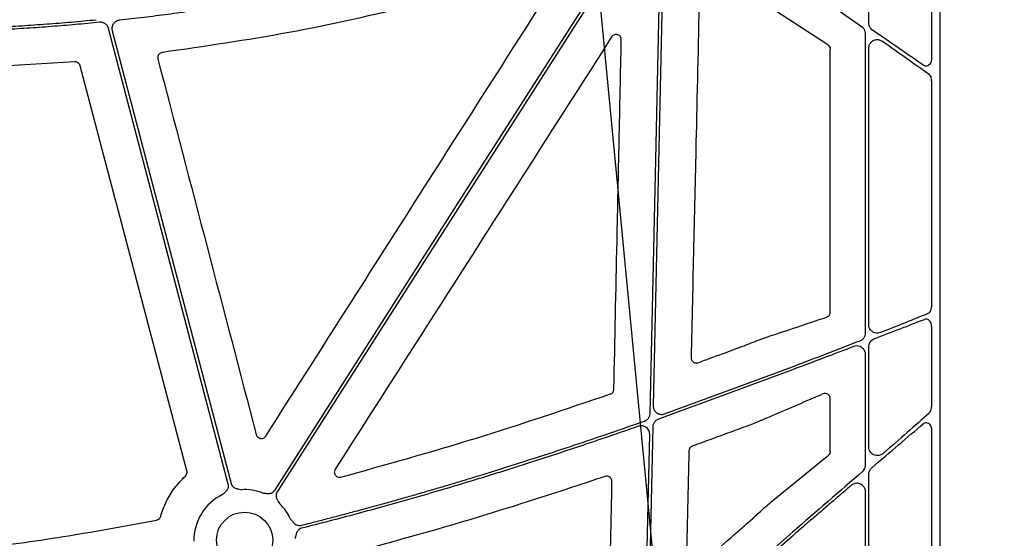
# Model space of a CAD drawing. Units: inches. Extents: x 1458 to 12543, y -7574 to -94.
# Drawn here: x 4256 to 4397, y -3669 to -3595 of the extents above; entities that cross this region are included whole.
import ezdxf

# ---------------------------------------------------------------- set-up
doc = ezdxf.new("R2010")
doc.units = ezdxf.units.IN
doc.header["$LTSCALE"] = 48
doc.header["$MEASUREMENT"] = 0
doc.layers.add('DUENN-18', color=94, linetype='Continuous')
doc.layers.add('SICHTBAR', color=7, linetype='Continuous')

# ---------------------------------------------------------------- blocks, each defined once
blk = doc.blocks.new('HD sivulevyt leikattu')
at = {"layer": 'DUENN-18'}
for p, q in [((34064.3, -29057.87), (34064.3, -29095.97)), ((34055.32, -29090.95), (34055.32, -29060.71)), ((34025.9, -29081.93), (34024.49, -29145.62)), ((34054.84, -29135.18), (34054.84, -29092.44)), ((34055.32, -29134.04), (34055.32, -29094.48)), ((34064.3, -29099.16), (34064.3, -29131.46)), ((34064.3, -29134.26), (34064.3, -29145.72)), ((34055.32, -29151.54), (34055.32, -29137.14)), ((34054.84, -29154.06), (34054.84, -29138.28)), ((34026.1, -29146.78), (34044.39, -29140.02)), ((34044.39, -29140.47), (34025.23, -29147.53)), ((34024.43, -29148.64), (34023.76, -29179.1)), ((34064.3, -29149.18), (34064.3, -29204.64)), ((34055.32, -29209.43), (34055.32, -29155.37)), ((34054.84, -29211.52), (34054.84, -29157.9)), ((34025.76, -29180.03), (34044.39, -29163.67))]:
    blk.add_line(p, q, dxfattribs=at)
at = {"layer": 'DUENN-18', "flags": 128}
for points in [[(33970.38, -29157.7), (33998.13, -29114.25), (34019.94, -29080.12)], [(34020.29, -29080.34), (33992.53, -29123.79), (33970.72, -29157.92)], [(34024.06, -29146.68), (34024.85, -29110.41), (34025.48, -29081.92)], [(33963.75, -29156.83), (33954.17, -29120.36), (33946.64, -29091.72)], [(33947.15, -29092.03), (33956.67, -29128.26), (33964.15, -29156.72)], [(34023.28, -29181.69), (34023.68, -29163.77), (34023.99, -29149.69)], [(34044.39, -29164.22), (34033.02, -29174.21), (34024.08, -29182.06)]]:
    blk.add_lwpolyline(points, dxfattribs=at)
at = {"layer": 'DUENN-18'}
for start, end in [(115.8552, 181.2095), (68.5518, 93.5987), (24.4634, 46.2953)]:
    blk.add_arc((33966.07, -29164.82), 7.24, start, end, dxfattribs=at)
at = {"layer": 'DUENN-18', "extrusion": (0, 0, -1)}
for centre, major_axis, ratio, start_param, end_param in [((34044.39, -29084.97), (-30.13, 21.02), 0.010616, 1.56339, 1.899686), ((34044.39, -29083.51), (-30.13, 21.02), 0.010616, 4.032252, 4.315134), ((34044.39, -29084.97), (-30.13, 21.02), 0.010616, 2.005638, 2.266932), ((34044.39, -29163.16), (-30.12, -26.02), 0.009813, 4.015198, 4.274828), ((34044.39, -29164.74), (-30.12, -26.02), 0.009813, 1.965519, 2.249799), ((34044.39, -29163.16), (-30.12, -26.02), 0.009813, 4.381078, 4.720864)]:
    blk.add_ellipse(centre, major_axis=major_axis, ratio=ratio, start_param=start_param, end_param=end_param, dxfattribs=at)
at = {"layer": 'DUENN-18'}
for points, knots in [([(34015.91, -29075.1), (34015.37, -29075.29), (34014.27, -29075.68), (34012.62, -29076.24), (34010.97, -29076.8), (34009.32, -29077.35), (34007.66, -29077.88), (34006.01, -29078.41), (34004.34, -29078.93), (34002.68, -29079.43), (34001.01, -29079.93), (33999.34, -29080.42), (33997.67, -29080.9), (33996, -29081.37), (33994.32, -29081.83), (33992.64, -29082.28), (33990.95, -29082.72), (33989.27, -29083.15), (33987.58, -29083.57), (33985.89, -29083.98), (33984.19, -29084.38), (33981.93, -29084.9), (33979.1, -29085.53), (33975.69, -29086.25), (33972.27, -29086.92), (33968.85, -29087.56), (33965.43, -29088.15), (33961.99, -29088.71), (33958.55, -29089.22), (33955.1, -29089.7), (33951.65, -29090.14), (33949.34, -29090.4), (33948.19, -29090.53)], [0, 0, 0, 0, 0.025024, 0.050041, 0.075051, 0.100055, 0.125054, 0.150049, 0.17504, 0.200029, 0.225016, 0.250003, 0.274989, 0.299976, 0.324965, 0.349956, 0.37495, 0.399949, 0.424952, 0.449962, 0.474978, 0.500001, 0.550039, 0.60005, 0.650042, 0.700022, 0.749995, 0.799968, 0.849949, 0.899943, 0.949958, 1, 1, 1, 1]), ([(33945.35, -29090.82), (33944.78, -29090.88), (33943.63, -29090.99), (33941.9, -29091.15), (33940.17, -29091.29), (33938.44, -29091.43), (33936.71, -29091.56), (33934.97, -29091.68), (33933.24, -29091.78), (33931.51, -29091.88), (33929.78, -29091.97), (33928.04, -29092.04), (33926.31, -29092.11), (33924.57, -29092.17), (33923.42, -29092.2), (33922.84, -29092.21)], [0, 0, 0, 0, 0.076951, 0.153888, 0.230814, 0.307731, 0.384641, 0.461547, 0.538453, 0.615359, 0.692269, 0.769186, 0.846112, 0.923049, 1, 1, 1, 1]), ([(33923.6, -29091.78), (33924.19, -29091.76), (33925.37, -29091.73), (33927.15, -29091.66), (33928.92, -29091.59), (33930.7, -29091.51), (33932.47, -29091.41), (33934.24, -29091.31), (33936.01, -29091.19), (33937.79, -29091.06), (33939.56, -29090.93), (33941.33, -29090.78), (33943.09, -29090.62), (33944.27, -29090.51), (33944.86, -29090.45)], [0, 0, 0, 0, 0.08336, 0.166705, 0.250039, 0.333364, 0.416684, 0.5, 0.583316, 0.666636, 0.749961, 0.833295, 0.91664, 1, 1, 1, 1]), ([(33946.64, -29091.72), (33946.63, -29091.68), (33946.61, -29091.61), (33946.57, -29091.52), (33946.52, -29091.42), (33946.44, -29091.3), (33946.33, -29091.17), (33946.17, -29091.03), (33945.98, -29090.92), (33945.78, -29090.85), (33945.57, -29090.81), (33945.42, -29090.82), (33945.35, -29090.82)], [0, 0, 0, 0, 0.0623589, 0.1241535, 0.1858574, 0.2479464, 0.3735627, 0.4994948, 0.6251073, 0.7510418, 0.8751828, 1, 1, 1, 1]), ([(33948.19, -29090.53), (33948.15, -29090.53), (33948.08, -29090.54), (33947.98, -29090.57), (33947.88, -29090.6), (33947.79, -29090.64), (33947.65, -29090.71), (33947.49, -29090.84), (33947.32, -29091.04), (33947.19, -29091.27), (33947.13, -29091.49), (33947.11, -29091.69), (33947.11, -29091.86), (33947.14, -29091.98), (33947.15, -29092.03)], [0, 0, 0, 0, 0.050352, 0.1001, 0.149611, 0.199255, 0.2494, 0.374688, 0.500233, 0.625556, 0.751144, 0.83412, 0.916502, 1, 1, 1, 1]), ([(34055.84, -29091.94), (34055.81, -29091.92), (34055.69, -29091.83), (34055.5, -29091.62), (34055.34, -29091.29), (34055.33, -29091.06), (34055.32, -29090.95)], [0, 0, 0, 0, 0.079717, 0.412048, 0.741305, 1, 1, 1, 1]), ([(34054.84, -29092.44), (34054.84, -29092.42), (34054.84, -29092.27), (34054.78, -29091.99), (34054.59, -29091.66), (34054.41, -29091.52), (34054.33, -29091.46)], [0, 0, 0, 0, 0.0419419, 0.3883694, 0.7380857, 1, 1, 1, 1]), ([(34055.32, -29094.48), (34055.33, -29094.35), (34055.36, -29094.07), (34055.59, -29093.69), (34055.95, -29093.41), (34056.4, -29093.27), (34056.85, -29093.31), (34057.14, -29093.43), (34057.27, -29093.52), (34057.28, -29093.53)], [0, 0, 0, 0, 0.145924, 0.296348, 0.462862, 0.641712, 0.820904, 0.977576, 1, 1, 1, 1]), ([(34064.3, -29095.97), (34064.29, -29096.11), (34064.27, -29096.38), (34064.11, -29096.73), (34063.88, -29096.98), (34063.62, -29097.1), (34063.37, -29097.09), (34063.23, -29097.01), (34063.16, -29096.98)], [0, 0, 0, 0, 0.186769, 0.37438, 0.556212, 0.723092, 0.874925, 1, 1, 1, 1]), ([(34064.3, -29099.16), (34064.3, -29099.13), (34064.29, -29098.97), (34064.24, -29098.71), (34064.1, -29098.4), (34063.95, -29098.27), (34063.88, -29098.2)], [0, 0, 0, 0, 0.0875032, 0.4007903, 0.6992641, 1, 1, 1, 1]), ([(34063.75, -29132.44), (34063.81, -29132.41), (34063.95, -29132.34), (34064.13, -29132.12), (34064.27, -29131.81), (34064.29, -29131.58), (34064.3, -29131.46)], [0, 0, 0, 0, 0.185671, 0.455617, 0.728364, 1, 1, 1, 1]), ([(34056.1, -29136.02), (34057.35, -29135.54), (34059.89, -29134.57), (34062.15, -29133.7), (34063.29, -29133.26)], [0, 0, 0, 0, 0.495483, 1, 1, 1, 1]), ([(34063.75, -29132.44), (34062.71, -29132.86), (34060.59, -29133.73), (34058.21, -29134.67), (34057.02, -29135.15)], [0, 0, 0, 0, 0.495887, 1, 1, 1, 1]), ([(34064.3, -29134.26), (34064.29, -29134.19), (34064.28, -29133.99), (34064.19, -29133.7), (34064.02, -29133.44), (34063.8, -29133.27), (34063.55, -29133.19), (34063.38, -29133.24), (34063.29, -29133.26)], [0, 0, 0, 0, 0.119006, 0.302651, 0.480817, 0.654432, 0.827171, 1, 1, 1, 1]), ([(34057.02, -29135.15), (34056.88, -29135.19), (34056.6, -29135.27), (34056.18, -29135.21), (34055.82, -29135.04), (34055.54, -29134.77), (34055.35, -29134.43), (34055.33, -29134.17), (34055.32, -29134.04)], [0, 0, 0, 0, 0.189882, 0.37202, 0.539611, 0.69604, 0.848225, 1, 1, 1, 1]), ([(34054.07, -29136.31), (34054.07, -29136.31), (34054.16, -29136.28), (34054.35, -29136.17), (34054.61, -29135.93), (34054.81, -29135.57), (34054.83, -29135.31), (34054.84, -29135.18)], [0, 0, 0, 0, 0.000134, 0.197669, 0.471243, 0.735959, 1, 1, 1, 1]), ([(34055.32, -29137.14), (34055.32, -29137.06), (34055.34, -29136.86), (34055.47, -29136.53), (34055.71, -29136.23), (34055.95, -29136.08), (34056.08, -29136.03), (34056.1, -29136.02)], [0, 0, 0, 0, 0.169619, 0.405457, 0.702038, 0.95167, 1, 1, 1, 1]), ([(34044.39, -29140.02), (34046.01, -29139.41), (34049.31, -29138.17), (34052.47, -29136.93), (34054.07, -29136.31)], [0, 0, 0, 0, 0.4941203, 1, 1, 1, 1]), ([(34053.18, -29137.14), (34051.75, -29137.68), (34048.87, -29138.78), (34045.89, -29139.9), (34044.39, -29140.47)], [0, 0, 0, 0, 0.49516, 1, 1, 1, 1]), ([(34054.84, -29138.28), (34054.84, -29138.2), (34054.83, -29137.98), (34054.69, -29137.63), (34054.4, -29137.31), (34054.02, -29137.1), (34053.59, -29137.03), (34053.32, -29137.1), (34053.18, -29137.14)], [0, 0, 0, 0, 0.095948, 0.269023, 0.450746, 0.635339, 0.817618, 1, 1, 1, 1]), ([(34024.49, -29145.62), (34024.5, -29145.7), (34024.5, -29145.84), (34024.57, -29146.1), (34024.72, -29146.39), (34025.02, -29146.67), (34025.4, -29146.83), (34025.78, -29146.87), (34026.01, -29146.81), (34026.1, -29146.78)], [0, 0, 0, 0, 0.108676, 0.174855, 0.349132, 0.523373, 0.697576, 0.871762, 1, 1, 1, 1]), ([(34063.93, -29146.68), (34063.98, -29146.62), (34064.12, -29146.47), (34064.27, -29146.13), (34064.29, -29145.86), (34064.3, -29145.72)], [0, 0, 0, 0, 0.255043, 0.628642, 1, 1, 1, 1]), ([(34023.25, -29147.79), (34023.28, -29147.78), (34023.33, -29147.76), (34023.42, -29147.72), (34023.49, -29147.67), (34023.59, -29147.6), (34023.71, -29147.5), (34023.83, -29147.36), (34023.93, -29147.2), (34024, -29147.04), (34024.04, -29146.86), (34024.05, -29146.74), (34024.06, -29146.68)], [0, 0, 0, 0, 0.06261, 0.124764, 0.186815, 0.249115, 0.374472, 0.500196, 0.625559, 0.751292, 0.875254, 1, 1, 1, 1]), ([(33974.13, -29162.69), (33974.8, -29162.52), (33976.14, -29162.19), (33978.15, -29161.67), (33980.17, -29161.14), (33982.21, -29160.6), (33984.25, -29160.04), (33986.31, -29159.48), (33988.37, -29158.9), (33990.45, -29158.31), (33992.54, -29157.7), (33994.63, -29157.09), (33996.74, -29156.46), (33999.73, -29155.55), (34003.62, -29154.34), (34008.42, -29152.81), (34013.3, -29151.2), (34018.26, -29149.53), (34021.58, -29148.37), (34023.25, -29147.79)], [0, 0, 0, 0, 0.040218, 0.080693, 0.121428, 0.162422, 0.203676, 0.245192, 0.28697, 0.32901, 0.371315, 0.413884, 0.456717, 0.499817, 0.596344, 0.694619, 0.794648, 0.89644, 1, 1, 1, 1]), ([(34022.39, -29148.53), (34021.56, -29148.82), (34019.92, -29149.39), (34017.47, -29150.23), (34015.03, -29151.06), (34012.61, -29151.86), (34010.21, -29152.66), (34007.82, -29153.43), (34005.45, -29154.19), (34003.1, -29154.94), (34000.77, -29155.66), (33997.84, -29156.56), (33994.32, -29157.62), (33990.22, -29158.81), (33986.16, -29159.95), (33982.14, -29161.05), (33978.16, -29162.1), (33975.52, -29162.77), (33974.2, -29163.1)], [0, 0, 0, 0, 0.051961, 0.103491, 0.154591, 0.205261, 0.255503, 0.305316, 0.354703, 0.403663, 0.452199, 0.50031, 0.586154, 0.670965, 0.754749, 0.837512, 0.91926, 1, 1, 1, 1]), ([(34023.99, -29149.69), (34023.99, -29149.66), (34023.99, -29149.58), (34023.97, -29149.46), (34023.95, -29149.35), (34023.91, -29149.24), (34023.84, -29149.08), (34023.72, -29148.88), (34023.5, -29148.68), (34023.29, -29148.57), (34023.1, -29148.5), (34022.94, -29148.47), (34022.77, -29148.46), (34022.57, -29148.47), (34022.45, -29148.51), (34022.39, -29148.53)], [0, 0, 0, 0, 0.050403, 0.100045, 0.149383, 0.198885, 0.24901, 0.374179, 0.499576, 0.624974, 0.688038, 0.75078, 0.833918, 0.916269, 1, 1, 1, 1]), ([(34025.23, -29147.53), (34025.11, -29147.59), (34024.92, -29147.67), (34024.73, -29147.86), (34024.61, -29148.02), (34024.52, -29148.2), (34024.45, -29148.4), (34024.43, -29148.56), (34024.43, -29148.64)], [0, 0, 0, 0, 0.278463, 0.412213, 0.549954, 0.687676, 0.825399, 1, 1, 1, 1]), ([(34063.11, -29148.17), (34063.18, -29148.12), (34063.32, -29148.02), (34063.56, -29148), (34063.79, -29148.08), (34064, -29148.24), (34064.17, -29148.51), (34064.28, -29148.83), (34064.29, -29149.07), (34064.3, -29149.18)], [0, 0, 0, 0, 0.134853, 0.270341, 0.401804, 0.537552, 0.686415, 0.853252, 1, 1, 1, 1]), ([(34057.39, -29152.4), (34057.27, -29152.48), (34057.02, -29152.66), (34056.59, -29152.74), (34056.18, -29152.69), (34055.82, -29152.52), (34055.54, -29152.26), (34055.35, -29151.92), (34055.33, -29151.66), (34055.32, -29151.54)], [0, 0, 0, 0, 0.156563, 0.320925, 0.473034, 0.613084, 0.744242, 0.872302, 1, 1, 1, 1]), ([(34054.43, -29154.97), (34054.51, -29154.89), (34054.67, -29154.72), (34054.82, -29154.4), (34054.84, -29154.17), (34054.84, -29154.06)], [0, 0, 0, 0, 0.327457, 0.707615, 1, 1, 1, 1]), ([(34055.32, -29155.37), (34055.33, -29155.25), (34055.35, -29155.01), (34055.51, -29154.69), (34055.67, -29154.53), (34055.74, -29154.46)], [0, 0, 0, 0, 0.32845, 0.706635, 1, 1, 1, 1]), ([(33962.91, -29158.31), (33963, -29158.23), (33963.14, -29158.09), (33963.34, -29157.92), (33963.49, -29157.77), (33963.64, -29157.58), (33963.73, -29157.38), (33963.78, -29157.19), (33963.79, -29157), (33963.76, -29156.89), (33963.75, -29156.83)], [0, 0, 0, 0, 0.205, 0.314988, 0.43363, 0.572017, 0.699233, 0.800924, 0.899866, 1, 1, 1, 1]), ([(33964.15, -29156.72), (33964.16, -29156.75), (33964.18, -29156.81), (33964.22, -29156.89), (33964.26, -29156.97), (33964.31, -29157.04), (33964.37, -29157.11), (33964.47, -29157.21), (33964.63, -29157.32), (33964.84, -29157.41), (33965.05, -29157.47), (33965.31, -29157.52), (33965.49, -29157.57), (33965.61, -29157.6)], [0, 0, 0, 0, 0.050417, 0.100082, 0.149483, 0.199114, 0.249466, 0.301005, 0.427904, 0.566519, 0.685121, 0.795071, 1, 1, 1, 1]), ([(34052.82, -29156.96), (34052.64, -29157.12), (34052.28, -29157.43), (34051.72, -29157.91), (34051.15, -29158.4), (34050.55, -29158.92), (34049.93, -29159.45), (34049.3, -29159.99), (34048.64, -29160.56), (34047.95, -29161.16), (34047.18, -29161.81), (34046.33, -29162.55), (34045.39, -29163.36), (34044.73, -29163.93), (34044.39, -29164.22)], [0, 0, 0, 0, 0.0644829, 0.1311651, 0.2000471, 0.2711294, 0.3444124, 0.4198964, 0.4975816, 0.5771263, 0.6671404, 0.7676241, 0.8785773, 1, 1, 1, 1]), ([(34054.84, -29157.9), (34054.84, -29157.86), (34054.84, -29157.8), (34054.83, -29157.7), (34054.81, -29157.61), (34054.78, -29157.49), (34054.71, -29157.33), (34054.57, -29157.11), (34054.35, -29156.9), (34054.04, -29156.73), (34053.71, -29156.66), (34053.42, -29156.68), (34053.18, -29156.74), (34052.99, -29156.83), (34052.88, -29156.92), (34052.82, -29156.96)], [0, 0, 0, 0, 0.033525, 0.066894, 0.100351, 0.134134, 0.203594, 0.273872, 0.407031, 0.533868, 0.653348, 0.772399, 0.849317, 0.924434, 1, 1, 1, 1]), ([(33968.72, -29158.09), (33968.84, -29158.1), (33969.03, -29158.11), (33969.29, -29158.13), (33969.51, -29158.15), (33969.74, -29158.12), (33969.96, -29158.06), (33970.13, -29157.96), (33970.27, -29157.85), (33970.34, -29157.75), (33970.38, -29157.7)], [0, 0, 0, 0, 0.205, 0.314988, 0.43363, 0.572017, 0.699233, 0.800924, 0.899866, 1, 1, 1, 1]), ([(33970.72, -29157.92), (33970.71, -29157.95), (33970.68, -29158), (33970.64, -29158.08), (33970.61, -29158.17), (33970.59, -29158.26), (33970.58, -29158.35), (33970.58, -29158.48), (33970.6, -29158.68), (33970.68, -29158.89), (33970.79, -29159.09), (33970.92, -29159.32), (33971.01, -29159.48), (33971.07, -29159.59)], [0, 0, 0, 0, 0.050417, 0.100082, 0.149483, 0.199114, 0.249466, 0.301005, 0.427904, 0.566519, 0.685121, 0.795071, 1, 1, 1, 1]), ([(33972.66, -29161.83), (33972.74, -29161.92), (33972.87, -29162.06), (33973.04, -29162.26), (33973.19, -29162.42), (33973.37, -29162.56), (33973.57, -29162.66), (33973.77, -29162.71), (33973.95, -29162.72), (33974.07, -29162.7), (33974.13, -29162.69)], [0, 0, 0, 0, 0.204981, 0.314987, 0.433664, 0.572016, 0.699287, 0.800961, 0.899885, 1, 1, 1, 1]), ([(33974.2, -29163.1), (33974.17, -29163.11), (33974.11, -29163.12), (33974.03, -29163.16), (33973.95, -29163.2), (33973.88, -29163.25), (33973.81, -29163.31), (33973.71, -29163.4), (33973.6, -29163.56), (33973.5, -29163.77), (33973.44, -29163.99), (33973.4, -29164.18), (33973.35, -29164.36), (33973.32, -29164.48), (33973.3, -29164.55)], [0, 0, 0, 0, 0.050427, 0.100102, 0.149511, 0.199151, 0.249511, 0.301059, 0.427899, 0.566549, 0.685114, 0.795044, 0.893182, 1, 1, 1, 1])]:
    blk.add_open_spline(points, degree=3, knots=knots, dxfattribs=at)
at = {"layer": 'SICHTBAR'}
for p, q in [((34065.48, -29001.4), (34065.48, -29281.04)), ((34049.46, -29094.05), (34040.05, -29087.93)), ((34049.8, -29132.25), (34049.8, -29094.66)), ((33941.77, -29096.47), (33926.66, -29097.39)), ((34049.8, -29152.12), (34049.8, -29144.57)), ((34042.35, -29146.68), (34041.08, -29147.22)), ((34039.76, -29147.78), (34038.44, -29148.32)), ((34041.35, -29159.34), (34049.53, -29152.68)), ((34038.67, -29161.75), (34038.74, -29161.68))]:
    blk.add_line(p, q, dxfattribs=at)
blk.add_circle((33966.07, -29164.82), 4.02, dxfattribs=at)
at = {"layer": 'SICHTBAR', "extrusion": (0, 0, -1)}
for centre, major_axis, ratio, start_param, end_param in [((34049.02, -29094.68), (-0.758, -0.194), 0.960015, 2.418329, 3.382255), ((34049.02, -29152.1), (-0.763, 0.173), 0.961006, 2.926982, 3.786544)]:
    blk.add_ellipse(centre, major_axis=major_axis, ratio=ratio, start_param=start_param, end_param=end_param, dxfattribs=at)
at = {"layer": 'SICHTBAR'}
for points, knots in [([(34010.53, -29082.52), (34007.17, -29083.58), (34000.45, -29085.7), (33987.76, -29089.08), (33972.42, -29092.51), (33960.36, -29094.26), (33954.32, -29095.13)], [0, 0, 0, 0, 0.183164, 0.366545, 0.682711, 1, 1, 1, 1]), ([(33969.1, -29149.94), (33972.89, -29144.01), (33980.45, -29132.14), (33994.55, -29110.04), (34004.87, -29093.88), (34011.4, -29083.64)], [0, 0, 0, 0, 0.268433, 0.536865, 1, 1, 1, 1]), ([(34031.11, -29085.76), (34030.95, -29092.8), (34030.67, -29105.14), (34030.27, -29122.8), (34030.03, -29133.42), (34029.9, -29138.73)], [0, 0, 0, 0, 0.3984783, 0.6992383, 1, 1, 1, 1]), ([(34018.55, -29092.91), (34014.75, -29098.84), (34007.17, -29110.69), (33994, -29131.28), (33984.61, -29145.93), (33979.02, -29154.67)], [0, 0, 0, 0, 0.287904, 0.575808, 1, 1, 1, 1]), ([(34019.93, -29093.33), (34019.93, -29093.27), (34019.92, -29093.13), (34019.84, -29092.91), (34019.67, -29092.72), (34019.45, -29092.59), (34019.19, -29092.54), (34018.94, -29092.58), (34018.71, -29092.71), (34018.6, -29092.84), (34018.55, -29092.91)], [0, 0, 0, 0, 0.0902213, 0.2198539, 0.3489417, 0.4780191, 0.607587, 0.7380238, 0.869024, 1, 1, 1, 1]), ([(34018.88, -29143.23), (34019.02, -29136.19), (34019.27, -29124.36), (34019.63, -29107.73), (34019.83, -29098.13), (34019.93, -29093.33)], [0, 0, 0, 0, 0.4229602, 0.7114794, 1, 1, 1, 1]), ([(33954.32, -29095.13), (33954.23, -29095.15), (33954.06, -29095.19), (33953.85, -29095.35), (33953.71, -29095.57), (33953.64, -29095.82), (33953.67, -29095.98), (33953.68, -29096.07)], [0, 0, 0, 0, 0.206784, 0.405078, 0.60334, 0.801664, 1, 1, 1, 1]), ([(33942.56, -29097.03), (33942.56, -29097.01), (33942.53, -29096.92), (33942.45, -29096.76), (33942.26, -29096.58), (33942.03, -29096.47), (33941.86, -29096.47), (33941.77, -29096.47)], [0, 0, 0, 0, 0.035249, 0.276327, 0.517476, 0.758735, 1, 1, 1, 1]), ([(33957.83, -29154.9), (33955.28, -29145.26), (33950.19, -29125.97), (33945.11, -29106.67), (33942.56, -29097.03)], [0, 0, 0, 0, 0.499995, 1, 1, 1, 1]), ([(34040.84, -29135.76), (34042.25, -29135.3), (34045.07, -29134.37), (34047.88, -29133.41), (34049.29, -29132.94)], [0, 0, 0, 0, 0.499998, 1, 1, 1, 1]), ([(34049.29, -29132.94), (34049.38, -29132.9), (34049.54, -29132.83), (34049.7, -29132.63), (34049.78, -29132.44), (34049.79, -29132.31), (34049.8, -29132.25)], [0, 0, 0, 0, 0.381461, 0.637577, 0.818366, 1, 1, 1, 1]), ([(34039.37, -29136.3), (34039.8, -29136.14), (34040.33, -29135.94), (34040.76, -29135.79), (34040.84, -29135.76)], [0, 0, 0, 0, 0.812409, 1, 1, 1, 1]), ([(34030.91, -29139.45), (34031.53, -29139.23), (34032.81, -29138.75), (34034.76, -29138.03), (34036.09, -29137.53), (34036.76, -29137.28)], [0, 0, 0, 0, 0.31389, 0.656943, 1, 1, 1, 1]), ([(34036.76, -29137.28), (34037, -29137.19), (34037.24, -29137.1), (34037.48, -29137.02), (34037.72, -29136.93), (34037.95, -29136.84), (34038.19, -29136.75)], [0, 0, 0, 0, 0.000760545, 0.000760545, 0.000760545, 0.001521092, 0.001521092, 0.001521092, 0.001521092]), ([(34029.9, -29138.73), (34029.91, -29138.79), (34029.92, -29138.94), (34030.01, -29139.16), (34030.18, -29139.35), (34030.41, -29139.47), (34030.67, -29139.51), (34030.83, -29139.47), (34030.91, -29139.45)], [0, 0, 0, 0, 0.133827, 0.306996, 0.479962, 0.653094, 0.826551, 1, 1, 1, 1]), ([(33979.85, -29155.8), (33986.32, -29154), (33999.27, -29150.39), (34012, -29146.08), (34018.37, -29143.92)], [0, 0, 0, 0, 0.499647, 1, 1, 1, 1]), ([(34018.37, -29143.92), (34018.42, -29143.9), (34018.54, -29143.85), (34018.71, -29143.7), (34018.85, -29143.48), (34018.87, -29143.31), (34018.88, -29143.23)], [0, 0, 0, 0, 0.16798, 0.44511, 0.72257, 1, 1, 1, 1]), ([(34048.73, -29143.92), (34047.82, -29144.32), (34046.9, -29144.72), (34045.99, -29145.11), (34044.78, -29145.64), (34043.57, -29146.16), (34042.35, -29146.68)], [0.000000017, 0.000000017, 0.000000017, 0.000000017, 0.004030149, 0.004030149, 0.004030149, 0.009387511, 0.009387511, 0.009387511, 0.009387511]), ([(34049.8, -29144.57), (34049.8, -29144.53), (34049.79, -29144.44), (34049.74, -29144.28), (34049.64, -29144.1), (34049.42, -29143.92), (34049.1, -29143.82), (34048.85, -29143.89), (34048.73, -29143.92)], [0, 0, 0, 0, 0.0551397, 0.1537134, 0.2747771, 0.4283374, 0.7153159, 1, 1, 1, 1]), ([(34041.08, -29147.22), (34040.73, -29147.37), (34040.32, -29147.55), (34039.84, -29147.75), (34039.76, -29147.78)], [0, 0, 0, 0, 0.843924, 1, 1, 1, 1]), ([(34038.44, -29148.32), (34037.57, -29148.64), (34035.74, -29149.31), (34032.96, -29150.33), (34031.05, -29151.02), (34030.1, -29151.36)], [0, 0, 0, 0, 0.314022, 0.657012, 1, 1, 1, 1]), ([(33967.74, -29149.73), (33967.78, -29149.87), (33967.86, -29150), (33968.07, -29150.19), (33968.21, -29150.26), (33968.49, -29150.3), (33968.65, -29150.28), (33968.91, -29150.16), (33969.02, -29150.07), (33969.1, -29149.94)], [0, 0, 0, 0, 0.25, 0.25, 0.5, 0.5, 0.75, 0.75, 1, 1, 1, 1]), ([(34030.1, -29151.36), (34030.05, -29151.38), (34029.93, -29151.43), (34029.76, -29151.58), (34029.63, -29151.8), (34029.61, -29151.97), (34029.6, -29152.05)], [0, 0, 0, 0, 0.159681, 0.439857, 0.719932, 1, 1, 1, 1]), ([(34029.6, -29152.05), (34029.53, -29154.77), (34029.41, -29160.2), (34029.28, -29165.64), (34029.22, -29168.36)], [0, 0, 0, 0, 0.5, 1, 1, 1, 1]), ([(33954.08, -29161.4), (33954.32, -29160.69), (33954.81, -29159.27), (33956, -29157.31), (33957.07, -29156.21), (33957.61, -29155.65)], [0, 0, 0, 0, 0.3266365, 0.6575511, 1, 1, 1, 1]), ([(33957.61, -29155.65), (33957.62, -29155.63), (33957.7, -29155.56), (33957.8, -29155.4), (33957.87, -29155.15), (33957.84, -29154.98), (33957.83, -29154.9)], [0, 0, 0, 0, 0.065435, 0.37677, 0.688399, 1, 1, 1, 1]), ([(34017.61, -29155.71), (34011.18, -29157.83), (33998.32, -29162.07), (33985.23, -29165.59), (33978.69, -29167.35)], [0, 0, 0, 0, 0.49967, 1, 1, 1, 1]), ([(33979.02, -29154.67), (33979.02, -29154.67), (33978.97, -29154.76), (33978.9, -29154.93), (33978.9, -29155.18), (33978.97, -29155.43), (33979.13, -29155.63), (33979.34, -29155.77), (33979.59, -29155.84), (33979.76, -29155.81), (33979.85, -29155.8)], [0, 0, 0, 0, 0.017622, 0.158565, 0.298709, 0.438348, 0.578027, 0.718304, 0.859158, 1, 1, 1, 1]), ([(34018.6, -29156.44), (34018.6, -29156.38), (34018.59, -29156.24), (34018.5, -29156.02), (34018.33, -29155.83), (34018.11, -29155.7), (34017.85, -29155.65), (34017.69, -29155.69), (34017.61, -29155.71)], [0, 0, 0, 0, 0.120245, 0.295974, 0.471794, 0.647785, 0.823879, 1, 1, 1, 1]), ([(34018.12, -29179.47), (34018.2, -29175.64), (34018.36, -29167.96), (34018.52, -29160.28), (34018.6, -29156.44)], [0, 0, 0, 0, 0.4999996, 1, 1, 1, 1]), ([(34038.74, -29161.68), (34039.23, -29161.24), (34039.85, -29160.67), (34040.72, -29159.89), (34041.1, -29159.57), (34041.35, -29159.34)], [0, 0, 0, 0, 0.526766, 0.672426, 1, 1, 1, 1]), ([(33953.5, -29161.93), (33953.52, -29161.92), (33953.62, -29161.9), (33953.8, -29161.81), (33953.98, -29161.63), (33954.05, -29161.47), (33954.08, -29161.4)], [0, 0, 0, 0, 0.079488, 0.386097, 0.693053, 1, 1, 1, 1]), ([(33913.22, -29167.31), (33918.24, -29166.9), (33927.5, -29166.15), (33940.93, -29164.26), (33949.31, -29162.71), (33953.5, -29161.93)], [0, 0, 0, 0, 0.371439, 0.68548, 1, 1, 1, 1]), ([(34036.03, -29164.05), (34036.25, -29163.86), (34036.69, -29163.47), (34037.57, -29162.7), (34038.23, -29162.13), (34038.67, -29161.75)], [0, 0, 0, 0, 0.25191, 0.503815, 1, 1, 1, 1]), ([(34030.47, -29168.94), (34030.59, -29168.83), (34031.22, -29168.28), (34033.07, -29166.65), (34034.8, -29165.13), (34036.03, -29164.05)], [0, 0, 0, 0, 0.067828, 0.33915, 1, 1, 1, 1])]:
    blk.add_open_spline(points, degree=3, knots=knots, dxfattribs=at)
for points in [[(33953.68, -29096.07), (33958.37, -29113.95), (33963.06, -29131.84), (33967.74, -29149.73)], [(34038.19, -29136.75), (34038.59, -29136.59), (34038.98, -29136.44), (34039.37, -29136.3)]]:
    blk.add_open_spline(points, degree=3, dxfattribs=at)

msp = doc.modelspace()

# ---------------------------------------------------------------- hatches: boundary and pattern name
h = msp.add_hatch()
h.set_pattern_fill('AR-SAND', color=256, scale=10)
h.set_pattern_definition([(37.5, (-1292.364, 224.343), (-0.629934, 19.268238), [0, -15.2, 0, -17, 0, -16.25]), (7.5, (-1292.364, 224.343), (17.69777, 28.22146), [0, -8.2, 0, -13.7, 0, -5.25]), (327.5, (-1304.664, 224.343), (31.14142, 0.05659), [0, -5, 0, -18, 0, -23.5]), (317.5, (-1304.664, 224.343), (30.061266, 8.776756), [0, -2.5, 0, -11.8, 0, -13.5])])
h.paths.add_polyline_path([(3787.73, -3363.75), (3688.18, -3363.75), (3688.18, -3815.13), (3548.01, -3815.13), (3228.96, -3876.53), (7977.39, -3876.53), (7658.34, -3815.13), (7506.03, -3815.13), (7506.03, -3765.13), (7406.03, -3765.13), (7406.03, -3815.13), (3788.18, -3815.13)])
edge = h.paths.add_edge_path()
edge.add_line((3688.18, -3253.75), (3787.73, -3253.75))
edge.add_line((3787.73, -3253.75), (3788.18, -3204.78))
edge.add_line((3788.18, -3204.78), (4387.37, -3204.78))
edge.add_line((4387.37, -3204.78), (4387.37, -3185.13))
edge.add_line((4387.37, -3185.13), (4495.85, -3185.13))
edge.add_line((4495.85, -3185.13), (4495.85, -3104.78))
edge.add_line((4495.85, -3104.78), (3688.18, -3104.78))
edge.add_line((3688.18, -3104.78), (3688.18, -3253.75))
edge.add_line((3688.18, -3253.75), (3787.72, -3254.66))

# ---------------------------------------------------------------- linework, layer by layer
at = {"layer": 'SICHTBAR', "flags": 128}
msp.add_lwpolyline([(4355.51, -3760.49), (4346.03, -3661.31), (4331.68, -3511.1)], dxfattribs=at)

# ---------------------------------------------------------------- block references
at = {"color": 1}
msp.add_blockref('HD sivulevyt leikattu', (-29677.48, 25495.75), dxfattribs=at)

doc.saveas('drawing.dxf')
